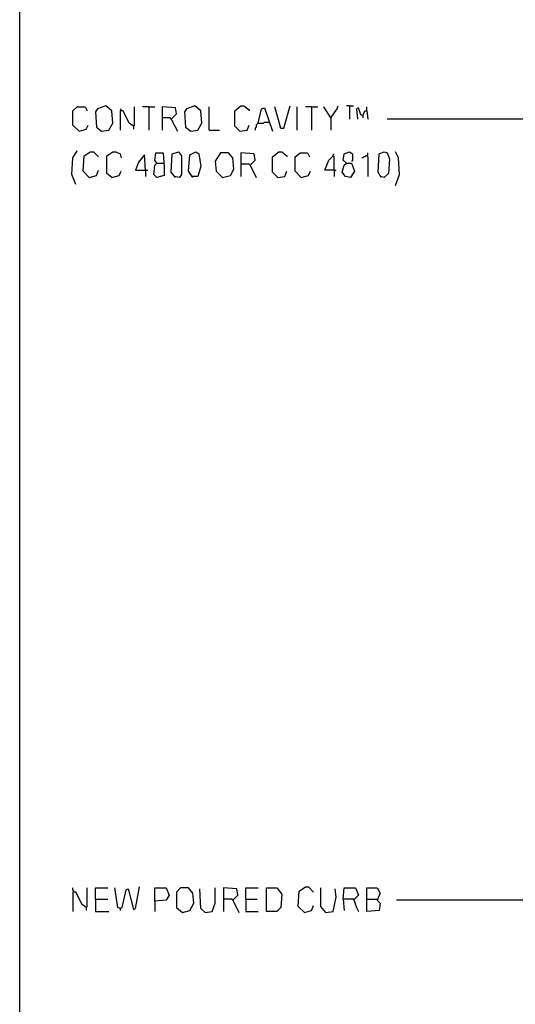
# Model space of a CAD drawing. Extents: x 0.16 to 7.56, y 0.46 to 9.88.
# Drawn here: x 0.16 to 1.63, y 5.08 to 7.99 of the extents above; entities that cross this region are included whole.
import ezdxf

# ---------------------------------------------------------------- set-up
doc = ezdxf.new("R2010")
doc.units = 0
doc.header["$MEASUREMENT"] = 0
doc.layers.add('PFV', color=7, linetype='Continuous')

msp = doc.modelspace()

# ---------------------------------------------------------------- linework, layer by layer
at = {"layer": 'PFV', "color": 0}
for points in [[(0.160606, 0.457576, 0), (0.160606, 9.884848, 0), (7.560606, 9.884848, 0), (7.563636, 0.457576, 0), (0.160606, 0.457576, 0)], [(0.336364, 7.657576, 0), (0.318182, 7.675758, 0), (0.318182, 7.718182, 0), (0.330303, 7.730303, 0), (0.354545, 7.730303, 0), (0.360606, 7.718182, 0)], [(0.40303, 7.657576, 0), (0.424242, 7.660606, 0), (0.436364, 7.681818, 0), (0.433333, 7.718182, 0), (0.415152, 7.733333, 0), (0.390909, 7.724242, 0), (0.384848, 7.715152, 0), (0.387879, 7.669697, 0), (0.40303, 7.657576, 0)], [(0.460606, 7.718182, 0), (0.460606, 7.721212, 0), (0.457576, 7.724242, 0)], [(0.49697, 7.672727, 0), (0.484848, 7.681818, 0), (0.466667, 7.718182, 0), (0.457576, 7.718182, 0), (0.457576, 7.660606, 0)], [(0.49697, 7.672727, 0), (0.5, 7.675758, 0), (0.5, 7.730303, 0)], [(0.542424, 7.730303, 0), (0.524242, 7.730303, 0)], [(0.542424, 7.730303, 0), (0.560606, 7.730303, 0)], [(0.542424, 7.730303, 0), (0.542424, 7.660606, 0)], [(0.609091, 7.693939, 0), (0.624242, 7.709091, 0), (0.621212, 7.727273, 0), (0.581818, 7.730303, 0), (0.581818, 7.660606, 0)], [(0.666667, 7.657576, 0), (0.687879, 7.660606, 0), (0.7, 7.681818, 0), (0.69697, 7.718182, 0), (0.678788, 7.733333, 0), (0.654545, 7.724242, 0), (0.648485, 7.715152, 0), (0.651515, 7.669697, 0), (0.666667, 7.657576, 0)], [(0.721212, 7.660606, 0), (0.721212, 7.730303, 0)], [(0.812121, 7.657576, 0), (0.79697, 7.672727, 0), (0.79697, 7.718182, 0), (0.815152, 7.733333, 0), (0.824242, 7.733333, 0), (0.839394, 7.721212, 0), (0.839394, 7.718182, 0)], [(0.866667, 7.681818, 0), (0.875758, 7.724242, 0), (0.884848, 7.727273, 0), (0.909091, 7.657576, 0)], [(0.933333, 7.666667, 0), (0.915152, 7.730303, 0)], [(0.933333, 7.666667, 0), (0.942424, 7.666667, 0), (0.960606, 7.733333, 0)], [(0.981818, 7.660606, 0), (0.981818, 7.730303, 0)], [(1.024242, 7.730303, 0), (1.006061, 7.730303, 0)], [(1.024242, 7.730303, 0), (1.042424, 7.730303, 0)], [(1.024242, 7.730303, 0), (1.024242, 7.660606, 0)], [(1.081818, 7.69697, 0), (1.060606, 7.730303, 0)], [(1.081818, 7.69697, 0), (1.1, 7.724242, 0), (1.10303, 7.733333, 0)], [(1.136364, 7.733333, 0), (1.127273, 7.733333, 0)], [(1.136364, 7.733333, 0), (1.148485, 7.733333, 0)], [(1.136364, 7.733333, 0), (1.136364, 7.693939, 0)], [(1.175758, 7.70303, 0), (1.169697, 7.706061, 0), (1.163636, 7.727273, 0), (1.157576, 7.724242, 0), (1.160606, 7.693939, 0)], [(1.175758, 7.70303, 0), (1.181818, 7.718182, 0), (1.187879, 7.718182, 0), (1.190909, 7.693939, 0)], [(1.187879, 7.718182, 0), (1.187879, 7.730303, 0)], [(0.609091, 7.693939, 0), (0.606061, 7.69697, 0), (0.581818, 7.69697, 0)], [(0.609091, 7.693939, 0), (0.627273, 7.657576, 0)], [(0.866667, 7.681818, 0), (0.881818, 7.681818, 0), (0.884848, 7.684848, 0), (0.89697, 7.684848, 0)], [(0.89697, 7.684848, 0), (0.9, 7.681818, 0)], [(1.081818, 7.69697, 0), (1.081818, 7.660606, 0)], [(1.175758, 7.70303, 0), (1.175758, 7.69697, 0)], [(1.684848, 7.693939, 0), (1.248485, 7.693939, 0)], [(0.336364, 7.657576, 0), (0.357576, 7.663636, 0), (0.363636, 7.675758, 0)], [(0.49697, 7.672727, 0), (0.49697, 7.663636, 0)], [(0.721212, 7.660606, 0), (0.751515, 7.660606, 0)], [(0.812121, 7.657576, 0), (0.833333, 7.660606, 0), (0.839394, 7.675758, 0)], [(0.866667, 7.681818, 0), (0.863636, 7.678788, 0), (0.860606, 7.675758, 0), (0.860606, 7.669697, 0), (0.857576, 7.666667, 0), (0.857576, 7.660606, 0)], [(0.933333, 7.666667, 0), (0.930303, 7.669697, 0)], [(0.327273, 7.5, 0), (0.315152, 7.530303, 0), (0.318182, 7.578788, 0), (0.330303, 7.6, 0)], [(0.366667, 7.521212, 0), (0.348485, 7.539394, 0), (0.351515, 7.584848, 0), (0.369697, 7.59697, 0), (0.378788, 7.59697, 0), (0.393939, 7.581818, 0)], [(0.433333, 7.521212, 0), (0.418182, 7.533333, 0), (0.418182, 7.584848, 0), (0.436364, 7.59697, 0), (0.445455, 7.59697, 0), (0.457576, 7.590909, 0), (0.460606, 7.578788, 0)], [(0.621212, 7.521212, 0), (0.609091, 7.536364, 0), (0.612121, 7.590909, 0), (0.630303, 7.59697, 0), (0.639394, 7.584848, 0), (0.639394, 7.530303, 0), (0.633333, 7.521212, 0), (0.618182, 7.524242, 0)], [(0.672727, 7.521212, 0), (0.660606, 7.539394, 0), (0.663636, 7.587879, 0), (0.681818, 7.59697, 0), (0.690909, 7.590909, 0), (0.69697, 7.554545, 0), (0.687879, 7.524242, 0), (0.669697, 7.524242, 0)], [(0.924242, 7.521212, 0), (0.909091, 7.536364, 0), (0.909091, 7.581818, 0), (0.927273, 7.59697, 0), (0.936364, 7.59697, 0), (0.951515, 7.584848, 0), (0.951515, 7.581818, 0)], [(1.127273, 7.563636, 0), (1.142424, 7.563636, 0), (1.151515, 7.539394, 0), (1.139394, 7.521212, 0), (1.124242, 7.524242, 0), (1.115152, 7.536364, 0), (1.121212, 7.557576, 0), (1.127273, 7.563636, 0), (1.118182, 7.572727, 0), (1.121212, 7.590909, 0), (1.136364, 7.59697, 0), (1.145455, 7.590909, 0), (1.145455, 7.569697, 0), (1.142424, 7.569697, 0)], [(1.230303, 7.521212, 0), (1.221212, 7.536364, 0), (1.224242, 7.590909, 0), (1.239394, 7.59697, 0), (1.248485, 7.593939, 0), (1.254545, 7.575758, 0), (1.251515, 7.533333, 0), (1.239394, 7.521212, 0), (1.227273, 7.524242, 0)], [(1.272727, 7.49697, 0), (1.284848, 7.530303, 0), (1.281818, 7.578788, 0), (1.272727, 7.59697, 0)], [(0.533333, 7.542424, 0), (0.530303, 7.587879, 0), (0.512121, 7.566667, 0), (0.50303, 7.542424, 0), (0.539394, 7.542424, 0)], [(0.566667, 7.563636, 0), (0.560606, 7.572727, 0), (0.563636, 7.593939, 0), (0.584848, 7.593939, 0), (0.587879, 7.551515, 0), (0.587879, 7.527273, 0), (0.566667, 7.521212, 0), (0.557576, 7.530303, 0), (0.560606, 7.557576, 0), (0.566667, 7.563636, 0), (0.584848, 7.563636, 0)], [(0.760606, 7.521212, 0), (0.784848, 7.527273, 0), (0.793939, 7.545455, 0), (0.790909, 7.578788, 0), (0.778788, 7.593939, 0), (0.754545, 7.593939, 0), (0.739394, 7.569697, 0), (0.742424, 7.539394, 0), (0.760606, 7.521212, 0)], [(0.842424, 7.557576, 0), (0.857576, 7.572727, 0), (0.854545, 7.590909, 0), (0.815152, 7.593939, 0), (0.815152, 7.524242, 0)], [(0.993939, 7.521212, 0), (0.975758, 7.539394, 0), (0.975758, 7.581818, 0), (0.990909, 7.593939, 0), (1.012121, 7.593939, 0), (1.018182, 7.581818, 0)], [(1.090909, 7.542424, 0), (1.063636, 7.542424, 0), (1.075758, 7.572727, 0), (1.087879, 7.584848, 0)], [(1.090909, 7.542424, 0), (1.090909, 7.581818, 0), (1.087879, 7.584848, 0), (1.087879, 7.587879, 0), (1.090909, 7.590909, 0)], [(1.187879, 7.584848, 0), (1.184848, 7.584848, 0), (1.181818, 7.581818, 0), (1.178788, 7.581818, 0), (1.175758, 7.578788, 0), (1.172727, 7.578788, 0)], [(1.187879, 7.584848, 0), (1.190909, 7.587879, 0), (1.190909, 7.593939, 0)], [(1.187879, 7.584848, 0), (1.190909, 7.581818, 0), (1.190909, 7.524242, 0)], [(0.366667, 7.521212, 0), (0.387879, 7.527273, 0), (0.393939, 7.542424, 0)], [(0.433333, 7.521212, 0), (0.454545, 7.527273, 0), (0.460606, 7.539394, 0)], [(0.533333, 7.542424, 0), (0.533333, 7.524242, 0)], [(0.842424, 7.557576, 0), (0.839394, 7.560606, 0), (0.815152, 7.560606, 0)], [(0.842424, 7.557576, 0), (0.860606, 7.521212, 0)], [(0.924242, 7.521212, 0), (0.945455, 7.524242, 0), (0.951515, 7.539394, 0)], [(0.993939, 7.521212, 0), (1.015152, 7.527273, 0), (1.021212, 7.539394, 0)], [(1.090909, 7.542424, 0), (1.09697, 7.542424, 0)], [(1.090909, 7.542424, 0), (1.090909, 7.524242, 0)], [(0.321212, 5.409091, 0), (0.321212, 5.412121, 0), (0.318182, 5.415152, 0), (0.318182, 5.421212, 0)], [(0.357576, 5.363636, 0), (0.360606, 5.366667, 0), (0.360606, 5.421212, 0)], [(0.384848, 5.387879, 0), (0.384848, 5.421212, 0), (0.421212, 5.421212, 0)], [(0.457576, 5.360606, 0), (0.451515, 5.363636, 0), (0.442424, 5.421212, 0)], [(0.457576, 5.360606, 0), (0.463636, 5.363636, 0), (0.475758, 5.415152, 0), (0.481818, 5.418182, 0), (0.49697, 5.357576, 0), (0.50303, 5.360606, 0), (0.515152, 5.424242, 0)], [(0.560606, 5.381818, 0), (0.560606, 5.421212, 0), (0.593939, 5.421212, 0), (0.60303, 5.4, 0), (0.593939, 5.384848, 0), (0.560606, 5.381818, 0), (0.560606, 5.351515, 0)], [(0.642424, 5.348485, 0), (0.663636, 5.354545, 0), (0.675758, 5.375758, 0), (0.672727, 5.406061, 0), (0.660606, 5.421212, 0), (0.636364, 5.421212, 0), (0.624242, 5.409091, 0), (0.624242, 5.363636, 0), (0.642424, 5.348485, 0)], [(0.709091, 5.348485, 0), (0.69697, 5.360606, 0), (0.693939, 5.418182, 0)], [(0.709091, 5.348485, 0), (0.730303, 5.351515, 0), (0.739394, 5.375758, 0), (0.739394, 5.421212, 0)], [(0.790909, 5.384848, 0), (0.806061, 5.4, 0), (0.80303, 5.418182, 0), (0.763636, 5.421212, 0), (0.763636, 5.351515, 0)], [(0.830303, 5.387879, 0), (0.830303, 5.421212, 0), (0.866667, 5.421212, 0)], [(0.890909, 5.351515, 0), (0.890909, 5.421212, 0), (0.921212, 5.421212, 0), (0.936364, 5.40303, 0), (0.933333, 5.363636, 0), (0.921212, 5.351515, 0), (0.890909, 5.351515, 0)], [(1.00303, 5.348485, 0), (0.984848, 5.366667, 0), (0.987879, 5.412121, 0), (1.006061, 5.424242, 0), (1.015152, 5.424242, 0), (1.030303, 5.409091, 0)], [(1.066667, 5.348485, 0), (1.051515, 5.366667, 0), (1.051515, 5.421212, 0)], [(1.066667, 5.348485, 0), (1.087879, 5.351515, 0), (1.09697, 5.393939, 0), (1.093939, 5.418182, 0)], [(1.118182, 5.387879, 0), (1.121212, 5.421212, 0), (1.154545, 5.421212, 0), (1.163636, 5.4, 0), (1.151515, 5.387879, 0), (1.118182, 5.387879, 0), (1.121212, 5.354545, 0)], [(1.187879, 5.387879, 0), (1.187879, 5.421212, 0), (1.218182, 5.421212, 0), (1.227273, 5.406061, 0), (1.218182, 5.384848, 0), (1.227273, 5.375758, 0), (1.224242, 5.354545, 0), (1.187879, 5.351515, 0), (1.187879, 5.387879, 0), (1.218182, 5.387879, 0)], [(0.357576, 5.363636, 0), (0.345455, 5.372727, 0), (0.327273, 5.409091, 0), (0.318182, 5.409091, 0), (0.318182, 5.351515, 0)], [(0.384848, 5.387879, 0), (0.421212, 5.387879, 0)], [(0.384848, 5.387879, 0), (0.384848, 5.351515, 0), (0.424242, 5.351515, 0)], [(0.790909, 5.384848, 0), (0.787879, 5.387879, 0), (0.763636, 5.387879, 0)], [(0.790909, 5.384848, 0), (0.809091, 5.348485, 0)], [(0.830303, 5.387879, 0), (0.863636, 5.387879, 0)], [(0.830303, 5.387879, 0), (0.830303, 5.351515, 0), (0.866667, 5.351515, 0)], [(1.148485, 5.387879, 0), (1.157576, 5.363636, 0), (1.163636, 5.351515, 0)], [(1.218182, 5.387879, 0), (1.221212, 5.384848, 0)], [(1.960606, 5.384848, 0), (1.275758, 5.384848, 0)], [(0.357576, 5.363636, 0), (0.357576, 5.354545, 0)], [(0.457576, 5.360606, 0), (0.457576, 5.354545, 0)], [(1.00303, 5.348485, 0), (1.024242, 5.354545, 0), (1.030303, 5.369697, 0)]]:
    msp.add_polyline3d(points, dxfattribs=at)

doc.saveas('drawing.dxf')
